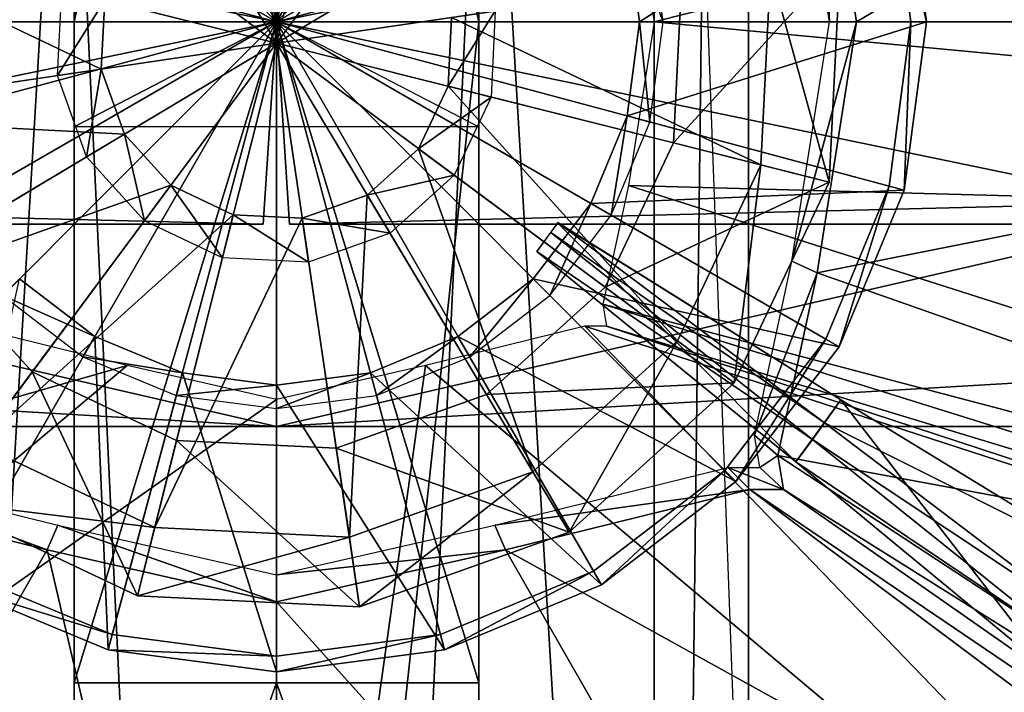
# Model space of a CAD drawing. Units: metres. Extents: x -13.9 to 13.9, y -14.5 to 18.6.
# Drawn here: x -0.3 to 0.9, y -0.8 to 0 of the extents above; entities that cross this region are included whole.
import ezdxf

# ---------------------------------------------------------------- set-up
doc = ezdxf.new("R2010")
doc.units = ezdxf.units.M

msp = doc.modelspace()

# ---------------------------------------------------------------- linework, layer by layer
for points in [[(0.25, 8.8068, 39.7089), (0.25, -0.1296, 37.7223), (0.25, 10.1759, 41.7716)], [(0.25, 8.1667, 43.5191), (0.25, 10.1759, 41.7716), (0.25, -0.1296, 37.7223)], [(-0.25, 8.1667, 43.5191), (-0.25, -0.1296, 37.7223), (-0.25, 8.8068, 39.7089)], [(-0.25, 8.1667, 43.5191), (-0.25, 6.8704, 45.3871), (-0.25, -0.1296, 37.7223)], [(0.25, 8.1667, 43.5191), (0.25, -0.1296, 37.7223), (0.25, 6.8704, 45.3871)], [(-0.25, 7.6667, -40), (-0.25, -6.575, -39.85), (-0.8, -7.2375, -12.2107)], [(-0.25, 7.6667, -40), (-0.25, 6.875, -41.3), (-0.25, -6.575, -39.85)], [(0.25, -6.575, -39.85), (0.25, 6.875, -41.3), (0.25, 7.6667, -40)], [(0.25, 7.6667, -40), (0.8, -7.2375, -12.2107), (0.25, -6.575, -39.85)], [(-0.25, 6.875, -41.3), (-0.25, 6.275, -42.4), (-0.25, -5.525, -42.2)], [(-0.25, -5.525, -42.2), (-0.25, -6.575, -39.85), (-0.25, 6.875, -41.3)], [(0.25, -5.525, -42.2), (0.25, 6.275, -42.4), (0.25, 6.875, -41.3)], [(0.25, 6.875, -41.3), (0.25, -6.575, -39.85), (0.25, -5.525, -42.2)], [(-0.25, 5.7685, 47.4961), (-0.25, -0.1296, 37.7223), (-0.25, 6.8704, 45.3871)], [(0.25, 5.7685, 47.4961), (0.25, 6.8704, 45.3871), (0.25, -0.1296, 37.7223)], [(-0.25, 6.275, -42.4), (-0.25, 5.675, -43.65), (-0.25, -4.875, -43.6)], [(-0.25, -4.875, -43.6), (-0.25, -5.525, -42.2), (-0.25, 6.275, -42.4)], [(0.25, -4.875, -43.6), (0.25, 5.675, -43.65), (0.25, 6.275, -42.4)], [(0.25, 6.275, -42.4), (0.25, -5.525, -42.2), (0.25, -4.875, -43.6)], [(-0.25, 4.4722, 50.027), (-0.25, -0.1296, 37.7223), (-0.25, 5.7685, 47.4961)], [(0.25, 5.7685, 47.4961), (0.25, -0.1296, 37.7223), (0.25, 4.4722, 50.027)], [(-0.25, 5.675, -43.65), (-0.25, 5.075, -45.15), (-0.25, -4.375, -45.2)], [(-0.25, -4.375, -45.2), (-0.25, -4.875, -43.6), (-0.25, 5.675, -43.65)], [(0.25, -4.375, -45.2), (0.25, 5.075, -45.15), (0.25, 5.675, -43.65)], [(0.25, 5.675, -43.65), (0.25, -4.875, -43.6), (0.25, -4.375, -45.2)], [(-0.25, 5.075, -45.15), (-0.25, 4.425, -47.65), (-0.25, -4.075, -46.7)], [(-0.25, -4.075, -46.7), (-0.25, -4.375, -45.2), (-0.25, 5.075, -45.15)], [(0.25, -4.075, -46.7), (0.25, 4.425, -47.65), (0.25, 5.075, -45.15)], [(0.25, 5.075, -45.15), (0.25, -4.375, -45.2), (0.25, -4.075, -46.7)], [(0, 4.9071, -71.0236), (-0.5833, 4.9071, -67.4053), (-0.5833, -4.9071, -67.4053)], [(-0.5833, -4.9071, -67.4053), (0, -4.9071, -71.0236), (0, 4.9071, -71.0236)], [(-0.4667, 4.9071, -67.0106), (0, 4.9071, -66.7475), (0, -4.9071, -66.7475)], [(-0.4667, -4.9071, -67.0106), (-0.4667, 4.9071, -67.0106), (0, -4.9071, -66.7475)], [(0, -4.9071, -66.7475), (0, 4.9071, -66.7475), (0.4667, 4.9071, -67.0106)], [(0, -4.9071, -66.7475), (0.4667, 4.9071, -67.0106), (0.4667, -4.9071, -67.0106)], [(0.5833, -4.9071, -67.4053), (0.5833, 4.9071, -67.4053), (0, 4.9071, -71.0236)], [(0, 4.9071, -71.0236), (0, -4.9071, -71.0236), (0.5833, -4.9071, -67.4053)], [(0.4667, -4.9071, -67.0106), (0.4667, 4.9071, -67.0106), (0.5833, 4.9071, -67.4053)], [(0.4667, -4.9071, -67.0106), (0.5833, 4.9071, -67.4053), (0.5833, -4.9071, -67.4053)], [(-0.25, 4.475, -55.7), (-0.25, 4.675, -64.75), (-0.25, 0, -64)], [(-0.25, 0, -64), (-0.25, 4.675, -64.75), (0.25, 4.675, -64.75)], [(0.25, 4.675, -64.75), (0.25, 0, -64), (-0.25, 0, -64)], [(0.25, 0, -64), (0.25, 4.675, -64.75), (0.25, 4.475, -55.7)], [(-0.25, 4.475, -55.7), (-0.25, 0, -64), (-0.25, 4.225, -54.3)], [(-0.25, -0.1296, 37.7223), (-0.25, 4.4722, 50.027), (-0.25, 3.8241, 52.618)], [(0.25, 4.225, -54.3), (0.25, 0, -64), (0.25, 4.475, -55.7)], [(0.25, 3.8241, 52.618), (0.25, 4.4722, 50.027), (0.25, -0.1296, 37.7223)], [(-0.25, 4.425, -47.65), (-0.25, 4.075, -50.25), (-0.25, -3.975, -48.4)], [(-0.25, -3.975, -48.4), (-0.25, -4.075, -46.7), (-0.25, 4.425, -47.65)], [(0.25, -3.975, -48.4), (0.25, 4.075, -50.25), (0.25, 4.425, -47.65)], [(0.25, 4.425, -47.65), (0.25, -4.075, -46.7), (0.25, -3.975, -48.4)], [(-0.25, 4.225, -54.3), (-0.25, -5.125, -55.55), (-0.25, 3.975, -52.3)], [(-0.25, 4.225, -54.3), (-0.25, 0, -64), (-0.25, -5.125, -55.55)], [(0.25, 3.975, -52.3), (0.25, -5.125, -55.55), (0.25, 4.225, -54.3)], [(0.25, -5.125, -55.55), (0.25, 0, -64), (0.25, 4.225, -54.3)], [(-0.25, 3.975, -52.3), (-0.25, -4.225, -51.8), (-0.25, 4.075, -50.25)], [(-0.25, -4.225, -51.8), (-0.25, -4.025, -50.1), (-0.25, 4.075, -50.25)], [(-0.25, -4.025, -50.1), (-0.25, -3.975, -48.4), (-0.25, 4.075, -50.25)], [(0.25, 4.075, -50.25), (0.25, -4.225, -51.8), (0.25, 3.975, -52.3)], [(0.25, 4.075, -50.25), (0.25, -4.025, -50.1), (0.25, -4.225, -51.8)], [(0.25, 4.075, -50.25), (0.25, -3.975, -48.4), (0.25, -4.025, -50.1)], [(-0.25, -5.125, -55.55), (-0.25, -4.725, -54.2), (-0.25, 3.975, -52.3)], [(-0.25, -4.725, -54.2), (-0.25, -4.425, -52.95), (-0.25, 3.975, -52.3)], [(-0.25, -4.425, -52.95), (-0.25, -4.225, -51.8), (-0.25, 3.975, -52.3)], [(0.25, 3.975, -52.3), (0.25, -4.725, -54.2), (0.25, -5.125, -55.55)], [(0.25, 3.975, -52.3), (0.25, -4.425, -52.95), (0.25, -4.725, -54.2)], [(0.25, 3.975, -52.3), (0.25, -4.225, -51.8), (0.25, -4.425, -52.95)], [(-0.25, 3.8241, 52.618), (-0.25, 3.2407, 54.9078), (-0.25, -0.1296, 37.7223)], [(0.25, 3.8241, 52.618), (0.25, -0.1296, 37.7223), (0.25, 3.2407, 54.9078)], [(-0.25, 2.463, 57.6797), (-0.25, -0.1296, 37.7223), (-0.25, 3.2407, 54.9078)], [(0.25, 2.463, 57.6797), (0.25, 3.2407, 54.9078), (0.25, -0.1296, 37.7223)], [(-0.25, 2.463, 57.6797), (-0.25, 1.75, 59.608), (-0.25, -0.1296, 37.7223)], [(0.25, 2.463, 57.6797), (0.25, -0.1296, 37.7223), (0.25, 1.75, 59.6079)], [(-0.25, 1.1667, 60.777), (-0.25, -0.1296, 37.7223), (-0.25, 1.75, 59.608)], [(0.25, 1.75, 59.6079), (0.25, -0.1296, 37.7223), (0.25, 1.1667, 60.7769)], [(-0.25, 0, 61.3193), (-0.25, 1.1667, 60.777), (0, 1.1667, 60.777)], [(0, 0, 61.3193), (-0.25, 0, 61.3193), (0, 1.1667, 60.777)], [(-0.25, -0.1296, 37.7223), (-0.25, 0, 61.3193), (-0.25, 1.1667, 60.777)], [(0, 1.1667, 60.777), (0.25, 1.1667, 60.7769), (0.25, 0, 61.3193)], [(0, 1.1667, 60.777), (0.25, 0, 61.3193), (0, 0, 61.3193)], [(0.25, -0.1296, 37.7223), (0.25, 0, 61.3193), (0.25, 1.1667, 60.7769)], [(0.435, 0.2019, 60.2), (0.4667, 0, 60.2), (3.7333, 0.8258, 50)], [(0.4667, 0, 60.2), (3.4805, -0.2845, 50.0237), (3.7333, 0.8258, 50)], [(2.0821, 0.8075, -54.9684), (0.7167, 0, -60.4), (0.6681, 0.31, -60.4)], [(2.0821, 0.8075, -54.9684), (2.2333, 0, -55), (0.7167, 0, -60.4)], [(0, 0, 68.1062), (0, 0.7837, 65.3126), (-0.2028, 0.757, 65.3126)], [(0, 0, 68.1062), (0.2028, 0.757, 65.3126), (0, 0.7837, 65.3126)], [(0, 0, 68.1062), (-0.2028, 0.757, 65.3126), (-0.3918, 0.6787, 65.3126)], [(0, 0, 68.1062), (0.3918, 0.6787, 65.3126), (0.2028, 0.757, 65.3126)], [(0, 0, 68.1062), (-0.3918, 0.6787, 65.3126), (-0.5541, 0.5541, 65.3126)], [(0, 0, 68.1062), (0.5541, 0.5541, 65.3126), (0.3918, 0.6787, 65.3126)], [(0, 0, 68.1062), (-0.5541, 0.5541, 65.3126), (-0.6787, 0.3918, 65.3126)], [(0, 0, 68.1062), (0.6787, 0.3918, 65.3126), (0.5541, 0.5541, 65.3126)], [(-8.5, 0, -7.2556), (-8, 0.5, -7.2556), (0, 0.5, -6.9699)], [(-8.5, 0, -7.2556), (0, 0.5, -6.9699), (0, 0, -6.9699)], [(0, 0.5, -64.2857), (-1.6667, 0.5, -64.2857), (-2.1667, 0, -64.2857)], [(0, 0, -64.2857), (0, 0.5, -64.2857), (-2.1667, 0, -64.2857)], [(2.1667, 0, -64.2857), (1.6667, 0.5, -64.2857), (0, 0.5, -64.2857)], [(2.1667, 0, -64.2857), (0, 0.5, -64.2857), (0, 0, -64.2857)], [(0, 0.5, -6.9699), (8, 0.5, -7.2556), (8.5, 0, -7.2556)], [(0, 0, -6.9699), (0, 0.5, -6.9699), (8.5, 0, -7.2556)], [(0, 0.5, -40.3571), (0, 0.5, -6.9699), (0, 0, -6.9699)], [(0, 0, -40.3571), (0, 0.5, -40.3571), (0, 0, -6.9699)], [(0, 0.5, -64.2857), (0, 0.5, -40.3571), (0, 0, -40.3571)], [(0, 0, -64.2857), (0, 0.5, -64.2857), (0, 0, -40.3571)], [(0, 0, -6.9699), (0, 0.5, -6.9699), (0, 0.5, -40.3571)], [(0, 0, -6.9699), (0, 0.5, -40.3571), (0, 0, -40.3571)], [(0, 0, -40.3571), (0, 0.5, -40.3571), (0, 0.5, -64.2857)], [(0, 0, -40.3571), (0, 0.5, -64.2857), (0, 0, -64.2857)], [(0, -0.0262, -66.191), (-0.2598, 0.4079, -66.0258), (-0.0739, 0.4743, -66.0258)], [(0, -0.0262, -66.191), (-0.0739, 0.4743, -66.0258), (0.1233, 0.4645, -66.0258)], [(0, -0.0262, -66.191), (0.1233, 0.4645, -66.0258), (0.3017, 0.38, -66.0258)], [(0, -0.0262, -66.191), (-0.4062, 0.2754, -66.0258), (-0.2598, 0.4079, -66.0258)], [(0, 0, 68.1062), (-0.6787, 0.3918, 65.3126), (-0.757, 0.2028, 65.3126)], [(0, 0, 68.1062), (0.757, 0.2028, 65.3126), (0.6787, 0.3918, 65.3126)], [(0, -0.0262, -66.191), (0.3017, 0.38, -66.0258), (0.4342, 0.2336, -66.0258)], [(0.6681, 0.31, -60.4), (0.6833, 0, -64.4), (0.637, 0.2956, -64.4)], [(0.6681, 0.31, -60.4), (0.7167, 0, -60.4), (0.6833, 0, -64.4)], [(0, -0.0262, -66.191), (-0.4907, 0.097, -66.0258), (-0.4062, 0.2754, -66.0258)], [(-10.1111, 0, 4.5818), (-9.3969, 0.25, 4.5818), (-0.0163, 0.25, 4.5818)], [(-10.1111, 0, 4.5818), (-0.0163, 0.25, 4.5818), (0, 0, 4.5818)], [(0, 0, 60.8202), (-1.2069, 0.25, 60.5569), (-1.2833, 0, 60.5569)], [(0, 0, 60.8202), (-0.0163, 0.25, 60.8202), (-1.2069, 0.25, 60.5569)], [(10.1111, 0, 4.5818), (0.0163, 0.25, 4.5818), (0, 0, 4.5818)], [(0, 0, 60.8202), (0.0163, 0.25, 60.8202), (1.2069, 0.25, 60.5569)], [(0, 0, 60.8202), (1.2069, 0.25, 60.5569), (1.2833, 0, 60.5569)], [(10.1111, 0, 4.5818), (9.3969, 0.25, 4.5818), (0.0163, 0.25, 4.5818)], [(0, -0.0262, -66.191), (0.4342, 0.2336, -66.0258), (0.5005, 0.0477, -66.0258)], [(0.7757, 0.2078, 63.7676), (0.4487, 0, 62.7837), (0.4334, 0.1161, 62.7837)], [(0.7757, 0.2078, 63.7676), (0.803, 0, 63.7676), (0.4487, 0, 62.7837)], [(0.757, 0.2028, 65.3126), (0.803, 0, 63.7676), (0.7757, 0.2078, 63.7676)], [(0, 0, 68.1062), (-0.757, 0.2028, 65.3126), (-0.7837, 0, 65.3126)], [(0, 0, 68.1062), (0.7837, 0, 65.3126), (0.757, 0.2028, 65.3126)], [(0.757, 0.2028, 65.3126), (0.7837, 0, 65.3126), (0.803, 0, 63.7676)], [(-0.5986, 0.1241, -65.219), (-0.6105, -0.1164, -65.219), (-0.2164, -0.0582, -65.0832)], [(-0.5986, 0.1241, -65.219), (-0.2164, -0.0582, -65.0832), (-0.2121, 0.027, -65.0832)], [(0.4334, 0.1161, 62.7837), (0.4777, 0, 59.9096), (0.4614, 0.1236, 59.9096)], [(0.4334, 0.1161, 62.7837), (0.4487, 0, 62.7837), (0.4777, 0, 59.9096)], [(0, -0.0262, -66.191), (-0.5005, -0.1002, -66.0258), (-0.4907, 0.097, -66.0258)], [(0.4907, -0.1495, -66.0258), (0.6967, 0.0766, -65.5547), (0.683, -0.1978, -65.5547)], [(0.4907, -0.1495, -66.0258), (0.5005, 0.0477, -66.0258), (0.6967, 0.0766, -65.5547)], [(0.683, -0.1978, -65.5547), (0.6967, 0.0766, -65.5547), (0.6105, 0.0639, -65.219)], [(0.5986, -0.1766, -65.219), (0.6105, 0.0639, -65.219), (0.2164, 0.0057, -65.0832)], [(0.683, -0.1978, -65.5547), (0.6105, 0.0639, -65.219), (0.5986, -0.1766, -65.219)], [(-0.2121, 0.027, -65.0832), (-0.2705, -0.0662, -64.1547), (-0.2652, 0.0404, -64.1547)], [(0, -0.0262, -66.191), (0.5005, 0.0477, -66.0258), (0.4907, -0.1495, -66.0258)], [(-0.2121, 0.027, -65.0832), (-0.2164, -0.0582, -65.0832), (-0.2705, -0.0662, -64.1547)], [(0.2121, -0.0795, -65.0832), (0.2705, 0.0137, -64.1547), (0.2652, -0.0928, -64.1547)], [(0.2121, -0.0795, -65.0832), (0.2164, 0.0057, -65.0832), (0.2705, 0.0137, -64.1547)], [(-0.0163, -0.25, 4.5818), (-9.3969, -0.25, 4.5818), (-10.1111, 0, 4.5818)], [(0, 0, 4.5818), (-0.0163, -0.25, 4.5818), (-10.1111, 0, 4.5818)], [(0, -0.5, -6.9699), (-8, -0.5, -7.2556), (-8.5, 0, -7.2556)], [(0, 0, -6.9699), (0, -0.5, -6.9699), (-8.5, 0, -7.2556)], [(-2.1667, 0, -64.2857), (-1.6667, -0.5, -64.2857), (0, -0.5, -64.2857)], [(-2.1667, 0, -64.2857), (0, -0.5, -64.2857), (0, 0, -64.2857)], [(-1.2833, 0, 60.5569), (-1.2069, -0.25, 60.5569), (0, 0, 60.8202)], [(-1.2069, -0.25, 60.5569), (-0.0163, -0.25, 60.8202), (0, 0, 60.8202)], [(0, 0, 68.1062), (-0.7837, 0, 65.3126), (-0.757, -0.2028, 65.3126)], [(0, 0, 68.1062), (-0.757, -0.2028, 65.3126), (-0.6787, -0.3918, 65.3126)], [(0, 0, 68.1062), (-0.6787, -0.3918, 65.3126), (-0.5541, -0.5541, 65.3126)], [(0, 0, 68.1062), (-0.5541, -0.5541, 65.3126), (-0.3918, -0.6787, 65.3126)], [(0, 0, 68.1062), (-0.3918, -0.6787, 65.3126), (-0.2028, -0.757, 65.3126)], [(-0.25, -5.125, -55.55), (-0.25, 0, -64), (-0.25, -5.675, -56.95)], [(-0.25, -7.1667, -60.1428), (-0.25, -5.675, -56.95), (-0.25, 0, -64)], [(-0.25, -4.625, -64.95), (-0.25, -7.1667, -60.1428), (-0.25, 0, -64)], [(-0.25, 0, -64), (0.25, 0, -64), (-0.25, -4.625, -64.95)], [(0.25, 0, -64), (0.25, -4.625, -64.95), (-0.25, -4.625, -64.95)], [(-0.25, -0.1296, 37.7223), (-0.25, 0, 61.3193), (0, 0, 61.3193)], [(0, -0.1296, 37.7223), (-0.25, -0.1296, 37.7223), (0, 0, 61.3193)], [(-0.25, -0.8166, 61.2108), (-0.25, 0, 61.3193), (0, 0, 61.3193)], [(0, -0.8166, 61.2108), (-0.25, -0.8166, 61.2108), (0, 0, 61.3193)], [(-0.25, 0, 61.3193), (-0.25, -0.1296, 37.7223), (-0.25, -0.8166, 61.2108)], [(0, 0, 68.1062), (-0.2028, -0.757, 65.3126), (0, -0.7837, 65.3126)], [(0, -0.5, -64.2857), (1.6667, -0.5, -64.2857), (2.1667, 0, -64.2857)], [(0, 0, -64.2857), (0, -0.5, -64.2857), (2.1667, 0, -64.2857)], [(8.5, 0, -7.2556), (8, -0.5, -7.2556), (0, -0.5, -6.9699)], [(8.5, 0, -7.2556), (0, -0.5, -6.9699), (0, 0, -6.9699)], [(0, 0, -6.9699), (0, -0.5, -6.9699), (0, -0.5, -40.3571)], [(0, 0, -6.9699), (0, -0.5, -40.3571), (0, 0, -40.3571)], [(0, 0, -40.3571), (0, -0.5, -40.3571), (0, -0.5, -64.2857)], [(0, 0, -40.3571), (0, -0.5, -64.2857), (0, 0, -64.2857)], [(0, -0.5, -40.3571), (0, -0.5, -6.9699), (0, 0, -6.9699)], [(0, 0, -40.3571), (0, -0.5, -40.3571), (0, 0, -6.9699)], [(0, -0.5, -64.2857), (0, -0.5, -40.3571), (0, 0, -40.3571)], [(0, 0, -64.2857), (0, -0.5, -64.2857), (0, 0, -40.3571)], [(0, 0, 68.1062), (0.757, -0.2028, 65.3126), (0.7837, 0, 65.3126)], [(0, 0, 68.1062), (0.6787, -0.3918, 65.3126), (0.757, -0.2028, 65.3126)], [(0, 0, 68.1062), (0.5541, -0.5541, 65.3126), (0.6787, -0.3918, 65.3126)], [(0, 0, 68.1062), (0.3918, -0.6787, 65.3126), (0.5541, -0.5541, 65.3126)], [(0, 0, 68.1062), (0.2028, -0.757, 65.3126), (0.3918, -0.6787, 65.3126)], [(0, 0, 68.1062), (0, -0.7837, 65.3126), (0.2028, -0.757, 65.3126)], [(0, 0, 4.5818), (0.0163, -0.25, 4.5818), (10.1111, 0, 4.5818)], [(1.2069, -0.25, 60.5569), (0.0163, -0.25, 60.8202), (0, 0, 60.8202)], [(1.2833, 0, 60.5569), (1.2069, -0.25, 60.5569), (0, 0, 60.8202)], [(0.25, -0.1296, 37.7223), (0.25, 0, 61.3193), (0, 0, 61.3193)], [(0, 0, 61.3193), (0.25, -0.1296, 37.7223), (0, -0.1296, 37.7223)], [(0, 0, 61.3193), (0.25, 0, 61.3193), (0.25, -0.8166, 61.2108)], [(0, 0, 61.3193), (0.25, -0.8166, 61.2108), (0, -0.8166, 61.2108)], [(0.0163, -0.25, 4.5818), (9.3969, -0.25, 4.5818), (10.1111, 0, 4.5818)], [(0.5986, -0.1766, -65.219), (0.2164, 0.0057, -65.0832), (0.2121, -0.0795, -65.0832)], [(0.25, -5.675, -56.95), (0.25, 0, -64), (0.25, -5.125, -55.55)], [(0.25, 0, -64), (0.25, -5.675, -56.95), (0.25, -7.1667, -60.1429)], [(0.25, 0, -64), (0.25, -7.1667, -60.1429), (0.25, -4.625, -64.95)], [(0.25, 0, 61.3193), (0.25, -0.1296, 37.7223), (0.25, -0.8166, 61.2108)], [(0.4487, 0, 62.7837), (0.4334, -0.1161, 62.7837), (0.4614, -0.1236, 59.9096)], [(0.803, 0, 63.7676), (0.4334, -0.1161, 62.7837), (0.4487, 0, 62.7837)], [(0.803, 0, 63.7676), (0.7757, -0.2078, 63.7676), (0.4334, -0.1161, 62.7837)], [(0.4667, 0, 60.2), (0.435, -0.2019, 60.2), (3.4805, -0.2845, 50.0237)], [(0.4487, 0, 62.7837), (0.4614, -0.1236, 59.9096), (0.4777, 0, 59.9096)], [(0.7167, 0, -60.4), (0.637, -0.2956, -64.4), (0.6833, 0, -64.4)], [(0.7167, 0, -60.4), (0.6681, -0.31, -60.4), (0.637, -0.2956, -64.4)], [(2.2333, 0, -55), (0.6681, -0.31, -60.4), (0.7167, 0, -60.4)], [(2.2333, 0, -55), (2.0821, -0.8075, -54.9684), (0.6681, -0.31, -60.4)], [(0.7837, 0, 65.3126), (0.757, -0.2028, 65.3126), (0.7757, -0.2078, 63.7676)], [(0.7837, 0, 65.3126), (0.7757, -0.2078, 63.7676), (0.803, 0, 63.7676)], [(0, -0.0262, -66.191), (-0.4342, -0.2861, -66.0258), (-0.5005, -0.1002, -66.0258)], [(0, -0.0262, -66.191), (-0.3017, -0.4325, -66.0258), (-0.4342, -0.2861, -66.0258)], [(0, -0.0262, -66.191), (-0.1233, -0.517, -66.0258), (-0.3017, -0.4325, -66.0258)], [(0, -0.0262, -66.191), (0.0739, -0.5268, -66.0258), (-0.1233, -0.517, -66.0258)], [(0, -0.0262, -66.191), (0.2598, -0.4604, -66.0258), (0.0739, -0.5268, -66.0258)], [(0, -0.0262, -66.191), (0.4062, -0.3279, -66.0258), (0.2598, -0.4604, -66.0258)], [(0, -0.0262, -66.191), (0.4907, -0.1495, -66.0258), (0.4062, -0.3279, -66.0258)], [(-0.6105, -0.1164, -65.219), (-0.1877, -0.1386, -65.0832), (-0.2164, -0.0582, -65.0832)], [(-0.2164, -0.0582, -65.0832), (-0.2346, -0.1666, -64.1547), (-0.2705, -0.0662, -64.1547)], [(-0.2164, -0.0582, -65.0832), (-0.1877, -0.1386, -65.0832), (-0.2346, -0.1666, -64.1547)], [(0.1756, -0.1566, -65.0832), (0.2121, -0.0795, -65.0832), (0.2652, -0.0928, -64.1547)], [(0.4955, -0.3942, -65.219), (0.2121, -0.0795, -65.0832), (0.1756, -0.1566, -65.0832)], [(0.4955, -0.3942, -65.219), (0.5986, -0.1766, -65.219), (0.2121, -0.0795, -65.0832)], [(0.1756, -0.1566, -65.0832), (0.2652, -0.0928, -64.1547), (0.2195, -0.1892, -64.1547)], [(-0.6105, -0.1164, -65.219), (-0.5295, -0.3432, -65.219), (-0.1877, -0.1386, -65.0832)], [(0.4334, -0.1161, 62.7837), (0.3886, -0.2243, 62.7837), (0.4137, -0.2388, 59.9096)], [(0.7757, -0.2078, 63.7676), (0.3886, -0.2243, 62.7837), (0.4334, -0.1161, 62.7837)], [(0.4334, -0.1161, 62.7837), (0.4137, -0.2388, 59.9096), (0.4614, -0.1236, 59.9096)], [(-0.25, -0.1296, 37.7223), (-0.25, -1.5166, 60.6685), (-0.25, -0.8166, 61.2108)], [(-0.25, -1.5166, 60.6685), (-0.25, -2.1, 60.1262), (-0.25, -0.1296, 37.7223)], [(-0.25, -2.1, 60.1262), (-0.25, -2.5666, 59.2585), (-0.25, -0.1296, 37.7223)], [(-0.25, -2.5666, 59.2585), (-0.25, -3, 57.8484), (-0.25, -0.1296, 37.7223)], [(-0.25, -3, 57.8484), (-0.25, -3.35, 55.3537), (-0.25, -0.1296, 37.7223)], [(-0.25, -0.1296, 37.7223), (-0.25, -3.35, 55.3537), (-0.25, -3.8166, 52.9675)], [(-0.25, -3.8166, 52.9675), (-0.25, -4.1666, 50.4729), (-0.25, -0.1296, 37.7223)], [(-0.25, -4.1666, 50.4729), (-0.25, -4.75, 47.9782), (-0.25, -0.1296, 37.7223)], [(-0.25, -4.75, 47.9782), (-0.25, -5.45, 45.9174), (-0.25, -0.1296, 37.7223)], [(-0.25, -5.45, 45.9174), (-0.25, -6.2666, 43.2058), (-0.25, -0.1296, 37.7223)], [(-0.25, -6.2666, 43.2058), (-0.25, -6.85, 40.928), (-0.25, -0.1296, 37.7223)], [(-0.25, -6.85, 40.928), (-0.25, -7.7, 38.1079), (-0.25, -0.1296, 37.7223)], [(-0.25, -0.1296, 37.7223), (-0.25, -7.7, 38.1079), (-0.25, -8.8666, 34.9625)], [(-0.25, -10.0333, 32.4678), (-0.25, -0.1296, 37.7223), (-0.25, -8.8666, 34.9625)], [(-0.25, -10.0333, 32.4678), (-0.25, -10.9666, 30.5155), (-0.25, -0.1296, 37.7223)], [(-0.25, -7.4083, 25.5261), (-0.25, -0.1296, 37.7223), (-0.25, -10.9666, 30.5155)], [(0.25, -0.1296, 37.7223), (0.25, -1.5166, 60.6685), (0.25, -0.8166, 61.2108)], [(0.25, -0.1296, 37.7223), (0.25, -2.1, 60.1262), (0.25, -1.5166, 60.6685)], [(0.25, -0.1296, 37.7223), (0.25, -2.5666, 59.2584), (0.25, -2.1, 60.1262)], [(0.25, -3, 57.8484), (0.25, -2.5666, 59.2584), (0.25, -0.1296, 37.7223)], [(0.25, -0.1296, 37.7223), (0.25, -3.35, 55.3537), (0.25, -3, 57.8484)], [(0.25, -0.1296, 37.7223), (0.25, -3.8166, 52.9675), (0.25, -3.35, 55.3537)], [(0.25, -0.1296, 37.7223), (0.25, -4.1666, 50.4729), (0.25, -3.8166, 52.9675)], [(0.25, -0.1296, 37.7223), (0.25, -4.75, 47.9782), (0.25, -4.1666, 50.4729)], [(0.25, -5.45, 45.9174), (0.25, -4.75, 47.9782), (0.25, -0.1296, 37.7223)], [(0.25, -5.45, 45.9174), (0.25, -0.1296, 37.7223), (0.25, -6.2666, 43.2058)], [(0.25, -0.1296, 37.7223), (0.25, -6.85, 40.928), (0.25, -6.2666, 43.2058)], [(0.25, -0.1296, 37.7223), (0.25, -7.7, 38.1079), (0.25, -6.85, 40.928)], [(0.25, -8.8666, 34.9625), (0.25, -7.7, 38.1079), (0.25, -0.1296, 37.7223)], [(0.25, -8.8666, 34.9625), (0.25, -0.1296, 37.7223), (0.25, -10.0333, 32.4678)], [(0.25, -0.1296, 37.7223), (0.25, -7.525, 25.5261), (0.25, -10.0333, 32.4678)], [(-0.5295, -0.3432, -65.219), (-0.1304, -0.2018, -65.0832), (-0.1877, -0.1386, -65.0832)], [(-0.1877, -0.1386, -65.0832), (-0.163, -0.2457, -64.1547), (-0.2346, -0.1666, -64.1547)], [(-0.1877, -0.1386, -65.0832), (-0.1304, -0.2018, -65.0832), (-0.163, -0.2457, -64.1547)], [(0.1123, -0.2139, -65.0832), (0.1756, -0.1566, -65.0832), (0.2195, -0.1892, -64.1547)], [(0.3169, -0.5558, -65.219), (0.1756, -0.1566, -65.0832), (0.1123, -0.2139, -65.0832)], [(0.3169, -0.5558, -65.219), (0.4955, -0.3942, -65.219), (0.1756, -0.1566, -65.0832)], [(0.4062, -0.3279, -66.0258), (0.4907, -0.1495, -66.0258), (0.683, -0.1978, -65.5547)], [(0.5654, -0.4461, -65.5547), (0.5986, -0.1766, -65.219), (0.4955, -0.3942, -65.219)], [(0.5654, -0.4461, -65.5547), (0.683, -0.1978, -65.5547), (0.5986, -0.1766, -65.219)], [(0.1123, -0.2139, -65.0832), (0.2195, -0.1892, -64.1547), (0.1404, -0.2608, -64.1547)], [(-0.5295, -0.3432, -65.219), (-0.368, -0.5217, -65.219), (-0.1304, -0.2018, -65.0832)], [(-0.368, -0.5217, -65.219), (-0.0533, -0.2384, -65.0832), (-0.1304, -0.2018, -65.0832)], [(-0.1304, -0.2018, -65.0832), (-0.0666, -0.2914, -64.1547), (-0.163, -0.2457, -64.1547)], [(-0.1304, -0.2018, -65.0832), (-0.0533, -0.2384, -65.0832), (-0.0666, -0.2914, -64.1547)], [(0.435, -0.2019, 60.2), (0.4034, -0.3489, 60.2), (3.2276, -1.093, 50.0601)], [(0.4062, -0.3279, -66.0258), (0.683, -0.1978, -65.5547), (0.5654, -0.4461, -65.5547)], [(0.435, -0.2019, 60.2), (3.2276, -1.093, 50.0601), (3.4805, -0.2845, 50.0237)], [(0.757, -0.2028, 65.3126), (0.6787, -0.3918, 65.3126), (0.6954, -0.4015, 63.7676)], [(0.757, -0.2028, 65.3126), (0.6954, -0.4015, 63.7676), (0.7757, -0.2078, 63.7676)], [(0.0319, -0.2426, -65.0832), (0.1123, -0.2139, -65.0832), (0.1404, -0.2608, -64.1547)], [(0.0902, -0.6368, -65.219), (0.1123, -0.2139, -65.0832), (0.0319, -0.2426, -65.0832)], [(0.0902, -0.6368, -65.219), (0.3169, -0.5558, -65.219), (0.1123, -0.2139, -65.0832)], [(0.7757, -0.2078, 63.7676), (0.6954, -0.4015, 63.7676), (0.3886, -0.2243, 62.7837)], [(0.3886, -0.2243, 62.7837), (0.3173, -0.3173, 62.7837), (0.3378, -0.3378, 59.9096)], [(0.6954, -0.4015, 63.7676), (0.3173, -0.3173, 62.7837), (0.3886, -0.2243, 62.7837)], [(0.3886, -0.2243, 62.7837), (0.3378, -0.3378, 59.9096), (0.4137, -0.2388, 59.9096)], [(-0.368, -0.5217, -65.219), (-0.1503, -0.6248, -65.219), (-0.0533, -0.2384, -65.0832)], [(-0.1503, -0.6248, -65.219), (0.0319, -0.2426, -65.0832), (-0.0533, -0.2384, -65.0832)], [(-0.1503, -0.6248, -65.219), (0.0902, -0.6368, -65.219), (0.0319, -0.2426, -65.0832)], [(-0.0533, -0.2384, -65.0832), (0.0399, -0.2967, -64.1547), (-0.0666, -0.2914, -64.1547)], [(-0.0533, -0.2384, -65.0832), (0.0319, -0.2426, -65.0832), (0.0399, -0.2967, -64.1547)], [(0.0319, -0.2426, -65.0832), (0.1404, -0.2608, -64.1547), (0.0399, -0.2967, -64.1547)], [(-9.3969, -0.25, 4.5818), (-0.0163, -0.25, 4.5818), (-7.1167, -0.25, 8.5755)], [(-1.2069, -0.25, 60.5569), (-8.4, -0.25, 18.2559), (-0.0163, -0.25, 60.8202)], [(9.3969, -0.25, 4.5818), (0.0163, -0.25, 4.5818), (7.1167, -0.25, 8.5755)], [(1.2069, -0.25, 60.5569), (8.4, -0.25, 18.2559), (0.0163, -0.25, 60.8202)], [(0.3219, -0.2835, -65.2837), (0.6419, -0.5436, -65.2612), (0.3474, -0.2484, -65.9048)], [(0.348, -0.2481, -65.4395), (0.6772, -0.4954, -65.4274), (0.3392, -0.2602, -65.3214)], [(0.3474, -0.2484, -65.9048), (0.6974, -0.4671, -65.9339), (0.348, -0.2481, -65.4395)], [(0.6419, -0.5436, -65.2612), (0.6974, -0.4671, -65.9339), (0.3474, -0.2484, -65.9048)], [(0.6974, -0.4671, -65.9339), (0.6772, -0.4954, -65.4274), (0.348, -0.2481, -65.4395)], [(0.3392, -0.2602, -65.3214), (0.6624, -0.5158, -65.3), (0.3219, -0.2835, -65.2837)], [(0.6772, -0.4954, -65.4274), (0.6624, -0.5158, -65.3), (0.3392, -0.2602, -65.3214)], [(-0.4342, -0.2861, -66.0258), (-0.3017, -0.4325, -66.0258), (-0.4199, -0.5916, -65.5547)], [(0.6624, -0.5158, -65.3), (0.6419, -0.5436, -65.2612), (0.3219, -0.2835, -65.2837)], [(0.6681, -0.31, -60.4), (0.5908, -0.5108, -64.4), (0.637, -0.2956, -64.4)], [(0.6681, -0.31, -60.4), (0.6196, -0.5358, -60.4), (0.5908, -0.5108, -64.4)], [(2.0821, -0.8075, -54.9684), (0.6196, -0.5358, -60.4), (0.6681, -0.31, -60.4)], [(-0.4015, -0.6954, 63.7676), (-0.3173, -0.3173, 62.7837), (-0.2243, -0.3886, 62.7837)], [(-0.2243, -0.3886, 62.7837), (-0.3173, -0.3173, 62.7837), (-0.3378, -0.3378, 59.9096)], [(0.3173, -0.3173, 62.7837), (0.2243, -0.3886, 62.7837), (0.2389, -0.4137, 59.9096)], [(0.5678, -0.5678, 63.7676), (0.2243, -0.3886, 62.7837), (0.3173, -0.3173, 62.7837)], [(0.3173, -0.3173, 62.7837), (0.2389, -0.4137, 59.9096), (0.3378, -0.3378, 59.9096)], [(0.2598, -0.4604, -66.0258), (0.4062, -0.3279, -66.0258), (0.5654, -0.4461, -65.5547)], [(0.6954, -0.4015, 63.7676), (0.5678, -0.5678, 63.7676), (0.3173, -0.3173, 62.7837)], [(-0.2243, -0.3886, 62.7837), (-0.3378, -0.3378, 59.9096), (-0.2389, -0.4137, 59.9096)], [(0.4034, -0.3489, 60.2), (3.2637, -1.2427, 50.0654), (3.2276, -1.093, 50.0601)], [(0.4034, -0.3489, 60.2), (0.408, -0.3761, 60.2), (3.2637, -1.2427, 50.0654)], [(-0.1844, -0.4246, 60.2), (-0.3809, -0.3761, 60.2), (-3.047, -1.2427, 50.073)], [(0.3809, -0.3761, 60.2), (0.1844, -0.4246, 60.2), (1.475, -1.5099, 50.1254)], [(0.408, -0.3761, 60.2), (0.3809, -0.3761, 60.2), (3.047, -1.2427, 50.073)], [(0.3809, -0.3761, 60.2), (1.475, -1.5099, 50.1254), (3.047, -1.2427, 50.073)], [(0.408, -0.3761, 60.2), (3.047, -1.2427, 50.073), (3.2637, -1.2427, 50.0654)], [(-0.2078, -0.7757, 63.7676), (-0.4015, -0.6954, 63.7676), (-0.2243, -0.3886, 62.7837)], [(-0.1161, -0.4334, 62.7837), (-0.2243, -0.3886, 62.7837), (-0.2389, -0.4137, 59.9096)], [(-0.2078, -0.7757, 63.7676), (-0.2243, -0.3886, 62.7837), (-0.1161, -0.4334, 62.7837)], [(0.2243, -0.3886, 62.7837), (0.1161, -0.4334, 62.7837), (0.1236, -0.4614, 59.9096)], [(0.4015, -0.6954, 63.7676), (0.1161, -0.4334, 62.7837), (0.2243, -0.3886, 62.7837)], [(0.2243, -0.3886, 62.7837), (0.1236, -0.4614, 59.9096), (0.2389, -0.4137, 59.9096)], [(0.5678, -0.5678, 63.7676), (0.4015, -0.6954, 63.7676), (0.2243, -0.3886, 62.7837)], [(0.3617, -0.6305, -65.5547), (0.4955, -0.3942, -65.219), (0.3169, -0.5558, -65.219)], [(0.3617, -0.6305, -65.5547), (0.5654, -0.4461, -65.5547), (0.4955, -0.3942, -65.219)], [(0.6787, -0.3918, 65.3126), (0.5541, -0.5541, 65.3126), (0.5678, -0.5678, 63.7676)], [(0.6787, -0.3918, 65.3126), (0.5678, -0.5678, 63.7676), (0.6954, -0.4015, 63.7676)], [(-0.1844, -0.4246, 60.2), (-3.047, -1.2427, 50.073), (-1.475, -1.5099, 50.1254)], [(0, -0.4666, 60.2), (-0.1844, -0.4246, 60.2), (-1.475, -1.5099, 50.1254)], [(-0.1161, -0.4334, 62.7837), (-0.2389, -0.4137, 59.9096), (-0.1236, -0.4614, 59.9096)], [(0.1844, -0.4246, 60.2), (0, -1.7409, 50.15), (1.475, -1.5099, 50.1254)], [(0.1844, -0.4246, 60.2), (0, -0.4666, 60.2), (0, -1.7409, 50.15)], [(-0.3017, -0.4325, -66.0258), (-0.1716, -0.7093, -65.5547), (-0.4199, -0.5916, -65.5547)], [(-0.3017, -0.4325, -66.0258), (-0.1233, -0.517, -66.0258), (-0.1716, -0.7093, -65.5547)], [(0, -0.803, 63.7676), (-0.2078, -0.7757, 63.7676), (-0.1161, -0.4334, 62.7837)], [(0, -0.4487, 62.7837), (-0.1161, -0.4334, 62.7837), (-0.1236, -0.4614, 59.9096)], [(0, -0.803, 63.7676), (-0.1161, -0.4334, 62.7837), (0, -0.4487, 62.7837)], [(0.1161, -0.4334, 62.7837), (0, -0.4777, 59.9096), (0.1236, -0.4614, 59.9096)], [(0.1161, -0.4334, 62.7837), (0, -0.4487, 62.7837), (0, -0.4777, 59.9096)], [(0.2078, -0.7757, 63.7676), (0, -0.4487, 62.7837), (0.1161, -0.4334, 62.7837)], [(0.4015, -0.6954, 63.7676), (0.2078, -0.7757, 63.7676), (0.1161, -0.4334, 62.7837)], [(0, -0.4487, 62.7837), (-0.1236, -0.4614, 59.9096), (0, -0.4777, 59.9096)], [(0.2078, -0.7757, 63.7676), (0, -0.803, 63.7676), (0, -0.4487, 62.7837)], [(0.2598, -0.4604, -66.0258), (0.5654, -0.4461, -65.5547), (0.3617, -0.6305, -65.5547)], [(0.0739, -0.5268, -66.0258), (0.2598, -0.4604, -66.0258), (0.3617, -0.6305, -65.5547)], [(0, -0.4666, 60.2), (-1.475, -1.5099, 50.1254), (0, -1.7409, 50.15)], [(0.6419, -0.5436, -65.2612), (0.9599, -0.8062, -65.2406), (0.6974, -0.4671, -65.9339)], [(0.6974, -0.4671, -65.9339), (1.0499, -0.6824, -65.9604), (0.6772, -0.4954, -65.4274)], [(0.9599, -0.8062, -65.2406), (1.0499, -0.6824, -65.9604), (0.6974, -0.4671, -65.9339)], [(0.6772, -0.4954, -65.4274), (1.0055, -0.744, -65.4157), (0.6624, -0.5158, -65.3)], [(1.0499, -0.6824, -65.9604), (1.0055, -0.744, -65.4157), (0.6772, -0.4954, -65.4274)], [(0, -0.5, -40.3571), (-10, -0.5, -27.2857), (-10.6667, -0.5, -12.8571)], [(-10.3333, -0.5, -9.1128), (0, -0.5, -40.3571), (-10.6667, -0.5, -12.8571)], [(0, -0.5, -40.3571), (-10.3333, -0.5, -9.1128), (-10, -0.5, -8.1128)], [(-10, -0.5, -27.2857), (0, -0.5, -40.3571), (-9.6667, -0.5, -34)], [(-9.5, -0.5, -7.3985), (0, -0.5, -40.3571), (-10, -0.5, -8.1128)], [(0, -0.5, -40.3571), (-7.8333, -0.5, -40.4286), (-9.6667, -0.5, -34)], [(0, -0.5, -40.3571), (-9.5, -0.5, -7.3985), (-8, -0.5, -7.2556)], [(0, -0.5, -6.9699), (0, -0.5, -40.3571), (-8, -0.5, -7.2556)], [(-6.1667, -0.5, -44.7143), (-7.8333, -0.5, -40.4286), (0, -0.5, -40.3571)], [(0, -0.5, -40.3571), (-4.8333, -0.5, -47.5714), (-6.1667, -0.5, -44.7143)], [(-3.6667, -0.5, -50.8571), (-4.8333, -0.5, -47.5714), (0, -0.5, -40.3571)], [(0, -0.5, -40.3571), (-2.6667, -0.5, -54.8571), (-3.6667, -0.5, -50.8571)], [(-2.6667, -0.5, -54.8571), (0, -0.5, -64.2857), (-2.5, -0.5, -59.5714)], [(-2.6667, -0.5, -54.8571), (0, -0.5, -40.3571), (0, -0.5, -64.2857)], [(0, -0.5, -64.2857), (-2.3333, -0.5, -63.4286), (-2.5, -0.5, -59.5714)], [(-2.3333, -0.5, -63.4286), (0, -0.5, -64.2857), (-1.6667, -0.5, -64.2857)], [(1.6667, -0.5, -64.2857), (0, -0.5, -64.2857), (2.3333, -0.5, -63.4286)], [(2.5, -0.5, -59.5714), (2.3333, -0.5, -63.4286), (0, -0.5, -64.2857)], [(2.5, -0.5, -59.5714), (0, -0.5, -64.2857), (2.6667, -0.5, -54.8571)], [(0, -0.5, -64.2857), (0, -0.5, -40.3571), (2.6667, -0.5, -54.8571)], [(3.6667, -0.5, -50.8571), (2.6667, -0.5, -54.8571), (0, -0.5, -40.3571)], [(0, -0.5, -40.3571), (4.8333, -0.5, -47.5714), (3.6667, -0.5, -50.8571)], [(6.1666, -0.5, -44.7143), (4.8333, -0.5, -47.5714), (0, -0.5, -40.3571)], [(0, -0.5, -40.3571), (7.8333, -0.5, -40.4286), (6.1666, -0.5, -44.7143)], [(9.6666, -0.5, -34), (7.8333, -0.5, -40.4286), (0, -0.5, -40.3571)], [(9.6666, -0.5, -34), (0, -0.5, -40.3571), (10, -0.5, -27.2857)], [(10.6666, -0.5, -12.8571), (10, -0.5, -27.2857), (0, -0.5, -40.3571)], [(10.6666, -0.5, -12.8571), (0, -0.5, -40.3571), (10.3333, -0.5, -9.1128)], [(10, -0.5, -8.1128), (10.3333, -0.5, -9.1128), (0, -0.5, -40.3571)], [(10, -0.5, -8.1128), (0, -0.5, -40.3571), (9.5, -0.5, -7.3985)], [(8, -0.5, -7.2556), (9.5, -0.5, -7.3985), (0, -0.5, -40.3571)], [(8, -0.5, -7.2556), (0, -0.5, -40.3571), (0, -0.5, -6.9699)], [(0.6196, -0.5358, -60.4), (0.5974, -0.5507, -64.4), (0.5908, -0.5108, -64.4)], [(-0.4199, -0.5916, -65.5547), (-0.1503, -0.6248, -65.219), (-0.368, -0.5217, -65.219)], [(-0.1233, -0.517, -66.0258), (0.1029, -0.7229, -65.5547), (-0.1716, -0.7093, -65.5547)], [(-0.1233, -0.517, -66.0258), (0.0739, -0.5268, -66.0258), (0.1029, -0.7229, -65.5547)], [(0.6624, -0.5158, -65.3), (0.9838, -0.7738, -65.28), (0.6419, -0.5436, -65.2612)], [(1.0055, -0.744, -65.4157), (0.9838, -0.7738, -65.28), (0.6624, -0.5158, -65.3)], [(0.0739, -0.5268, -66.0258), (0.3617, -0.6305, -65.5547), (0.1029, -0.7229, -65.5547)], [(0.6196, -0.5358, -60.4), (0.6265, -0.5776, -60.4), (0.5974, -0.5507, -64.4)], [(2.0821, -0.8075, -54.9684), (1.9308, -1.3955, -54.9199), (0.6196, -0.5358, -60.4)], [(1.9308, -1.3955, -54.9199), (0.6265, -0.5776, -60.4), (0.6196, -0.5358, -60.4)], [(0.9838, -0.7738, -65.28), (0.9599, -0.8062, -65.2406), (0.6419, -0.5436, -65.2612)], [(-0.2831, -0.6522, -60.4), (-0.5849, -0.5776, -60.4), (-0.5577, -0.5507, -64.4)], [(-0.2831, -0.6522, -60.4), (-0.5577, -0.5507, -64.4), (-0.27, -0.6218, -64.4)], [(0.1029, -0.7229, -65.5547), (0.3169, -0.5558, -65.219), (0.0902, -0.6368, -65.219)], [(0.1029, -0.7229, -65.5547), (0.3617, -0.6305, -65.5547), (0.3169, -0.5558, -65.219)], [(0.5849, -0.5776, -60.4), (0.27, -0.6218, -64.4), (0.5577, -0.5507, -64.4)], [(0.5541, -0.5541, 65.3126), (0.3918, -0.6787, 65.3126), (0.4015, -0.6954, 63.7676)], [(0.5541, -0.5541, 65.3126), (0.4015, -0.6954, 63.7676), (0.5678, -0.5678, 63.7676)], [(0.6265, -0.5776, -60.4), (0.5577, -0.5507, -64.4), (0.5974, -0.5507, -64.4)], [(0.6265, -0.5776, -60.4), (0.5849, -0.5776, -60.4), (0.5577, -0.5507, -64.4)], [(-0.8824, -1.6987, -54.8327), (-0.5849, -0.5776, -60.4), (-0.2831, -0.6522, -60.4)], [(0.5849, -0.5776, -60.4), (0.2832, -0.6522, -60.4), (0.27, -0.6218, -64.4)], [(1.8227, -1.5044, -54.9027), (0.2832, -0.6522, -60.4), (0.5849, -0.5776, -60.4)], [(1.9524, -1.5044, -54.9128), (0.5849, -0.5776, -60.4), (0.6265, -0.5776, -60.4)], [(1.9524, -1.5044, -54.9128), (1.8227, -1.5044, -54.9027), (0.5849, -0.5776, -60.4)], [(1.9308, -1.3955, -54.9199), (1.9524, -1.5044, -54.9128), (0.6265, -0.5776, -60.4)], [(-0.4199, -0.5916, -65.5547), (-0.1716, -0.7093, -65.5547), (-0.1503, -0.6248, -65.219)], [(0, -0.7167, -60.4), (-0.2831, -0.6522, -60.4), (-0.27, -0.6218, -64.4)], [(0, -0.7167, -60.4), (-0.27, -0.6218, -64.4), (0, -0.6833, -64.4)], [(-0.1716, -0.7093, -65.5547), (0.0902, -0.6368, -65.219), (-0.1503, -0.6248, -65.219)], [(0.2832, -0.6522, -60.4), (0, -0.6833, -64.4), (0.27, -0.6218, -64.4)], [(-0.1716, -0.7093, -65.5547), (0.1029, -0.7229, -65.5547), (0.0902, -0.6368, -65.219)], [(0, -1.8667, -54.8), (-0.8824, -1.6987, -54.8327), (-0.2831, -0.6522, -60.4)], [(0, -1.8667, -54.8), (-0.2831, -0.6522, -60.4), (0, -0.7167, -60.4)], [(0.8824, -1.6987, -54.8327), (0, -0.7167, -60.4), (0.2832, -0.6522, -60.4)], [(0.2832, -0.6522, -60.4), (0, -0.7167, -60.4), (0, -0.6833, -64.4)], [(1.8227, -1.5044, -54.9027), (0.8824, -1.6987, -54.8327), (0.2832, -0.6522, -60.4)], [(-0.2028, -0.757, 65.3126), (-0.3918, -0.6787, 65.3126), (-0.4015, -0.6954, 63.7676)], [(0.3918, -0.6787, 65.3126), (0.2028, -0.757, 65.3126), (0.2078, -0.7757, 63.7676)], [(0.3918, -0.6787, 65.3126), (0.2078, -0.7757, 63.7676), (0.4015, -0.6954, 63.7676)], [(-0.2028, -0.757, 65.3126), (-0.4015, -0.6954, 63.7676), (-0.2078, -0.7757, 63.7676)], [(0.8824, -1.6987, -54.8327), (0, -1.8667, -54.8), (0, -0.7167, -60.4)], [(0, -0.7837, 65.3126), (-0.2028, -0.757, 65.3126), (-0.2078, -0.7757, 63.7676)], [(0.2028, -0.757, 65.3126), (0, -0.803, 63.7676), (0.2078, -0.7757, 63.7676)], [(0.2028, -0.757, 65.3126), (0, -0.7837, 65.3126), (0, -0.803, 63.7676)], [(0, -0.7837, 65.3126), (-0.2078, -0.7757, 63.7676), (0, -0.803, 63.7676)], [(-0.25, -1.5166, 60.6685), (-0.25, -0.8166, 61.2108), (0, -0.8166, 61.2108)], [(0, -1.5166, 60.6685), (-0.25, -1.5166, 60.6685), (0, -0.8166, 61.2108)], [(0, -0.8166, 61.2108), (0.25, -0.8166, 61.2108), (0.25, -1.5166, 60.6685)], [(0, -0.8166, 61.2108), (0.25, -1.5166, 60.6685), (0, -1.5166, 60.6685)]]:
    msp.add_3dface(points)

doc.saveas('drawing.dxf')
